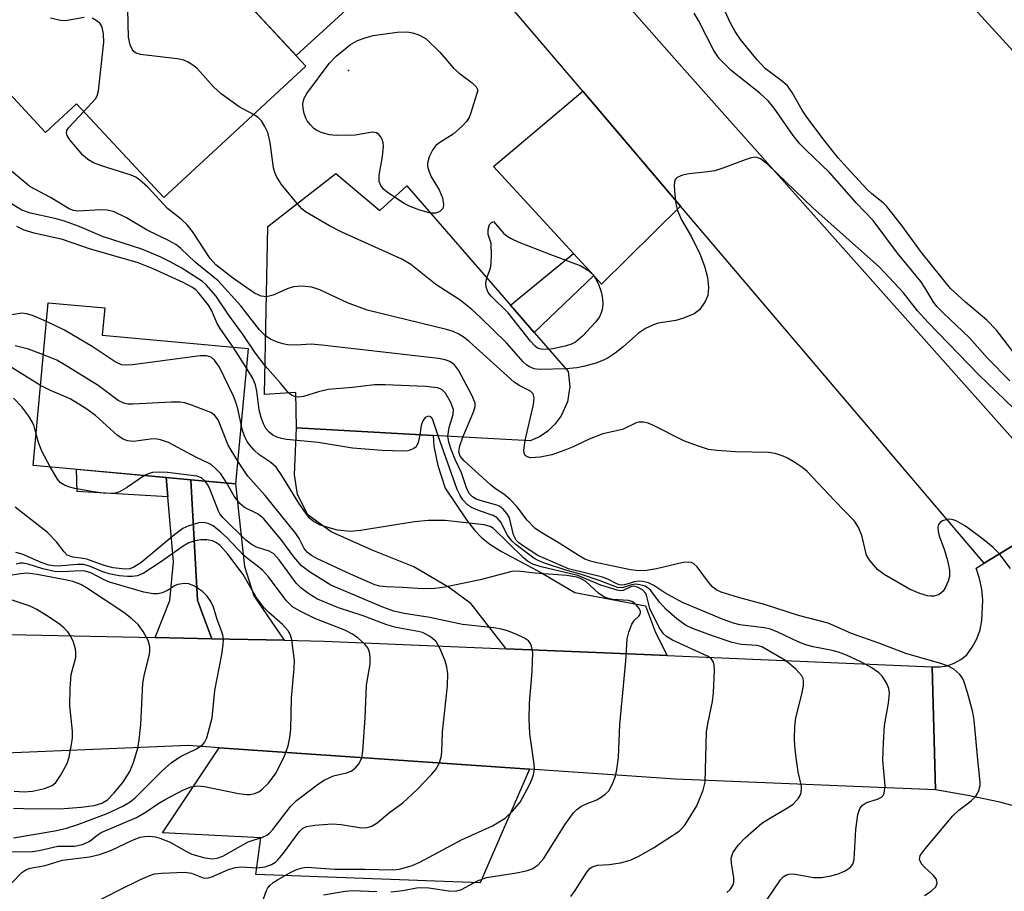
# Model space of a CAD drawing. Units: inches. Extents: x 1273759 to 1279759, y 465454 to 469454.
# Drawn here: x 1277373 to 1277541, y 465716 to 465865 of the extents above; entities that cross this region are included whole.
import ezdxf

# ---------------------------------------------------------------- set-up
doc = ezdxf.new("R2010")
doc.units = ezdxf.units.IN
doc.header["$MEASUREMENT"] = 0
for name, color, linetype in [('BLDG-Footprint', 5, 'Continuous'), ('ELEV-Spot Elevation', 7, 'Continuous'), ('TRANS-Driveway', 251, 'Continuous'), ('TRANS-Non Street Sidewalk', 7, 'Continuous'), ('TRANS-Road', 130, 'Continuous'), ('Undefined', 1, 'Continuous')]:
    doc.layers.add(name, color=color, linetype=linetype)

msp = doc.modelspace()

# ---------------------------------------------------------------- linework, layer by layer
at = {"layer": 'BLDG-Footprint'}
for points, elevation in [([(1277394.98, 465882.44), (1277406.7, 465869.79), (1277408.27, 465871.24), (1277421.7, 465856.74), (1277397.43, 465834.26), (1277382.56, 465850.3), (1277377.26, 465845.39), (1277364.17, 465859.53), (1277366.15, 465861.36), (1277341.83, 465887.6), (1277357.03, 465901.68), (1277352.25, 465906.84), (1277370.42, 465923.66), (1277393.83, 465898.39), (1277390.08, 465894.92), (1277398.56, 465885.76)], 155.27), ([(1277426.83, 465838.36), (1277434.36, 465832.03), (1277438.96, 465836.26), (1277456.67, 465815.89), (1277460.72, 465811.22), (1277466.52, 465804.56), (1277466.79, 465801.96), (1277466.39, 465799.38), (1277465.33, 465796.99), (1277464.3, 465795.58), (1277463.04, 465794.37), (1277461.59, 465793.4), (1277459.99, 465792.69), (1277443.43, 465793.62), (1277420.11, 465794.94), (1277419.97, 465800.97), (1277414.66, 465800.62), (1277415.21, 465829.3)], 115.65), ([(1277411.84, 465808.49), (1277409.72, 465785.34), (1277402.05, 465786.05), (1277397.86, 465786.43), (1277375.16, 465788.51), (1277377.7, 465816.3), (1277387.36, 465815.42), (1277386.93, 465810.77)], 105.4)]:
    msp.add_lwpolyline(points, close=True, dxfattribs=dict(at, elevation=elevation))
at = {"layer": 'ELEV-Spot Elevation'}
msp.add_point((1277428.99, 465855.98, 120.46), dxfattribs=at)
at = {"layer": 'TRANS-Driveway'}
for points in [[(1277448.76, 465876.25), (1277439.7, 465876.51), (1277420.05, 465858.52), (1277408.27, 465871.24), (1277406.7, 465869.79), (1277405.16, 465871.45), (1277410.14, 465876.07), (1277417.18, 465882.59), (1277425.91, 465890.68), (1277426.69, 465901.13)], [(1277485.71, 465832.8), (1277472.22, 465819.49), (1277470.9, 465820.93), (1277467.43, 465824.7), (1277453.73, 465839.57), (1277468.99, 465852.46)], [(1277483.43, 465756), (1277474.06, 465756.4), (1277455.94, 465757.17), (1277449.94, 465764.82), (1277446.24, 465767.59), (1277440.16, 465771.16), (1277433.02, 465774), (1277426.03, 465777.14), (1277422.04, 465780.07), (1277420.3, 465783.55), (1277419.77, 465786.86), (1277420.11, 465794.94), (1277443.43, 465793.62), (1277443.56, 465791.79), (1277444.25, 465788.48), (1277445.52, 465784.61), (1277449.14, 465779.21), (1277450.52, 465777.44), (1277451.71, 465776.16), (1277453.12, 465775.04), (1277455.13, 465773.76), (1277461.98, 465770.12), (1277467.64, 465766.81), (1277479.7, 465764.5), (1277481.44, 465759.92)], [(1277418, 465758.63), (1277405.64, 465758.89), (1277403.87, 465763.61), (1277403.22, 465765.48), (1277402.05, 465786.05), (1277409.72, 465785.34), (1277411.24, 465771.25), (1277412.82, 465766.19)], [(1277459.92, 465736.58), (1277451.5, 465717.15), (1277413.18, 465718.6), (1277414.02, 465724.86), (1277397.24, 465725.74), (1277406.88, 465740.26)]]:
    msp.add_lwpolyline(points, close=True, dxfattribs=at)
at = {"layer": 'TRANS-Non Street Sidewalk'}
for points in [[(1277470.9, 465820.93), (1277460.72, 465811.22), (1277456.67, 465815.89), (1277467.43, 465824.7)], [(1277397.86, 465786.43), (1277398.15, 465783.11), (1277382.65, 465784.05), (1277382.52, 465787.84)], [(1277402.05, 465786.05), (1277403.22, 465765.48), (1277403.87, 465763.61), (1277405.64, 465758.89), (1277395.98, 465759.09), (1277398.48, 465765.4), (1277399.11, 465772), (1277398.15, 465783.11), (1277397.86, 465786.43)]]:
    msp.add_lwpolyline(points, close=True, dxfattribs=at)
at = {"layer": 'TRANS-Road'}
for points in [[(1277218.29, 466157.35), (1277312.32, 466052.98), (1277384.34, 465970.67), (1277447.08, 465900.68), (1277485.45, 465857.12), (1277553, 465781.2), (1277537.57, 465771.81), (1277485.71, 465832.8), (1277468.99, 465852.46), (1277451.36, 465873.19), (1277449.68, 465875.17), (1277448.76, 465876.25), (1277426.69, 465901.13), (1277417.91, 465911.03), (1277400.39, 465930.79), (1277387.53, 465945.29), (1277377.35, 465956.77), (1277337.77, 466001.4), (1277291.71, 466053.77), (1277289.66, 466056.1), (1277262.78, 466086.67), (1277259.69, 466090.17), (1277232.01, 466121.65)], [(1277628.68, 465764.9), (1277470.84, 465937.85)], [(1277545.63, 465729.47), (1277540.22, 465730.93), (1277534.75, 465732.12), (1277529.23, 465733.04), (1277528.7, 465754.08), (1277529.98, 465754.07), (1277531.24, 465754.27), (1277532.45, 465754.7), (1277533.57, 465755.32), (1277534.57, 465756.13), (1277535.53, 465757.43), (1277536.3, 465758.86), (1277536.85, 465760.39), (1277537.17, 465761.98), (1277537.32, 465765.47), (1277537.15, 465767.34), (1277536.77, 465769.18), (1277536.17, 465770.96), (1277537.57, 465771.81), (1277553, 465781.2)]]:
    msp.add_lwpolyline(points, dxfattribs=at)
msp.add_lwpolyline([(1277395.98, 465759.09), (1277405.64, 465758.89), (1277418, 465758.63), (1277424.83, 465758.49), (1277455.94, 465757.17), (1277474.06, 465756.4), (1277483.43, 465756), (1277528.7, 465754.08), (1277529.23, 465733.04), (1277484.85, 465734.86), (1277459.92, 465736.58), (1277406.88, 465740.26), (1277401.69, 465740.62), (1277363.56, 465739.04), (1277341.65, 465738.14), (1277329.9, 465737.65), (1277283.23, 465735.01), (1277275.65, 465734.58), (1277276.04, 465758.98), (1277283.61, 465758.85), (1277318.98, 465759.41), (1277325.64, 465759.51), (1277354.35, 465759.97)], close=True, dxfattribs=at)
at = {"layer": 'Undefined'}
msp.add_line((1277411.54, 465805.2, 110), (1277409.27, 465808.73, 110), dxfattribs=at)
for points, elevation in [([(1277542.85, 465807.45), (1277539.68, 465811.61), (1277538.02, 465813.3), (1277534.34, 465816.41), (1277531.79, 465818.75), (1277526.86, 465824.89), (1277523.47, 465829.48), (1277520.92, 465832.76), (1277520.31, 465833.38), (1277518.38, 465834.93), (1277517.59, 465835.66), (1277514.16, 465839.32), (1277512.64, 465841.05), (1277510.41, 465843.83), (1277507.24, 465848), (1277506.47, 465849.19), (1277504.79, 465852.19), (1277503.97, 465853.36), (1277503.13, 465854.11), (1277500.18, 465856.32), (1277498.78, 465857.8), (1277495.96, 465861.29), (1277495, 465862.64), (1277494.17, 465864.19), (1277492.44, 465867.92)], 122), ([(1277383.84, 465865.03), (1277380.64, 465864.46), (1277379.79, 465864.52), (1277378.11, 465864.94)], 116), ([(1277412.74, 465848.44), (1277410.33, 465849.76), (1277407.26, 465851.98), (1277405.94, 465853.16), (1277403.21, 465856.25), (1277402.55, 465856.79), (1277401.61, 465857.38), (1277400.86, 465857.72), (1277399.72, 465857.98), (1277393.49, 465858.7), (1277392.71, 465858.95), (1277392.32, 465859.25), (1277392.05, 465859.64), (1277391.73, 465860.34), (1277391.4, 465861.66), (1277391.29, 465866.42)], 118), ([(1277541.93, 465802.93), (1277538.12, 465806.83), (1277535.04, 465810.31), (1277530.57, 465814.55), (1277529.48, 465815.67), (1277528.87, 465816.49), (1277527.5, 465818.77), (1277526.71, 465819.92), (1277522.78, 465824.76), (1277518.57, 465830.37), (1277515.75, 465833.31), (1277511.14, 465838.53), (1277507.07, 465842.4), (1277506.05, 465843.47), (1277504.96, 465844.86), (1277501.68, 465849.56), (1277500.68, 465850.78), (1277499.22, 465852.11), (1277494.33, 465855.98), (1277492.29, 465858.03), (1277491.36, 465859.4), (1277488.79, 465864.53), (1277488.02, 465865.78)], 120), ([(1277383.8, 465848.97), (1277385.77, 465851.14), (1277386.07, 465851.67), (1277386.32, 465852.49), (1277387.2, 465860.81), (1277387.15, 465862.27), (1277386.99, 465863.1), (1277386.81, 465863.61), (1277386.52, 465864.04), (1277385.91, 465864.54), (1277385.2, 465864.9)], 116), ([(1277436.84, 465834.31), (1277435.59, 465835.17), (1277434.95, 465835.71), (1277434.49, 465836.31), (1277434.24, 465836.99), (1277434.25, 465838.1), (1277434.8, 465841.3), (1277434.98, 465843.07), (1277434.93, 465843.64), (1277434.76, 465844.17), (1277434.51, 465844.65), (1277434.18, 465845.06), (1277433.79, 465845.32), (1277433.11, 465845.45), (1277430.14, 465844.93), (1277426.88, 465844.86), (1277425.72, 465844.99), (1277424.33, 465845.41), (1277423.55, 465845.78), (1277423.09, 465846.09), (1277422.48, 465846.69), (1277421.96, 465847.36), (1277421.68, 465847.85), (1277421.42, 465848.64), (1277421.26, 465849.47), (1277421.22, 465850.3), (1277421.43, 465851.26), (1277421.85, 465852.02), (1277425.7, 465857.15), (1277426.88, 465858.4), (1277429.31, 465860.42), (1277430.54, 465861.08), (1277431.84, 465861.57), (1277433.18, 465861.97), (1277437.32, 465862.51), (1277439.09, 465862.57), (1277439.92, 465862.42), (1277440.99, 465862.07), (1277441.75, 465861.7), (1277442.23, 465861.37), (1277444.59, 465859.09), (1277446.92, 465856.35), (1277447.87, 465855.53), (1277450.09, 465853.89), (1277450.77, 465853.16), (1277451.1, 465852.63), (1277449.9, 465848.75), (1277449.58, 465847.96), (1277449.15, 465847.24), (1277448.37, 465846.42), (1277446.84, 465845.11), (1277444.59, 465843.68), (1277443.91, 465843.14), (1277443.41, 465842.48), (1277442.77, 465841.22), (1277442.49, 465840.17), (1277442.51, 465839.65), (1277442.69, 465838.85), (1277443.13, 465837.83), (1277444.5, 465835.6), (1277445.02, 465834.2), (1277445.23, 465833.1), (1277445.18, 465832.61), (1277445.08, 465832.4), (1277444.58, 465831.88), (1277443.91, 465831.58), (1277443, 465831.61)], 120), ([(1277414.98, 465817.29), (1277414.07, 465817.39), (1277412.92, 465817.95), (1277409.16, 465820.56), (1277406.33, 465822.77), (1277405.39, 465823.88), (1277402.34, 465828.48), (1277401.46, 465829.62), (1277400.44, 465830.55), (1277398.1, 465832.39), (1277394.71, 465836.02), (1277393.31, 465837.31), (1277392.65, 465837.75), (1277391.86, 465838.1), (1277386.82, 465839.7), (1277385.42, 465840.22), (1277384.46, 465840.77), (1277383.64, 465841.49), (1277381.38, 465844.15), (1277380.95, 465844.86), (1277380.82, 465845.33), (1277380.88, 465845.72), (1277381.17, 465846.19), (1277383.8, 465848.97)], 116), ([(1277420.25, 465833.23), (1277417.55, 465836.52), (1277416.68, 465837.84), (1277416.39, 465838.56), (1277416.2, 465839.35), (1277415.6, 465843.66), (1277415.2, 465845.38), (1277414.72, 465846.4), (1277414.13, 465847.35), (1277413.55, 465847.94), (1277412.74, 465848.44)], 118), ([(1277544.09, 465796.81), (1277536.65, 465803.99), (1277527.91, 465812.96), (1277526.17, 465814.91), (1277523.8, 465817.96), (1277519.68, 465822.38), (1277508.3, 465832.51), (1277500.59, 465839.94), (1277499.36, 465840.9), (1277498.58, 465841.15), (1277497.78, 465841.07), (1277496.71, 465840.73), (1277492.91, 465839.27), (1277491.54, 465838.83), (1277490.38, 465838.64), (1277487.15, 465838.3), (1277486.05, 465838.09), (1277485.13, 465837.72), (1277484.81, 465837.42), (1277484.7, 465837.22), (1277484.6, 465836.45), (1277484.67, 465835.28), (1277484.92, 465833.19), (1277485.18, 465832.04), (1277485.86, 465830.47), (1277487.55, 465827.53), (1277488.98, 465824.64), (1277489.8, 465822.54), (1277490.28, 465820.58), (1277490.5, 465818.89), (1277490.35, 465817.52), (1277489.91, 465816.49), (1277488.91, 465815.08), (1277488.05, 465814.39), (1277486.23, 465813.63), (1277484.88, 465813.27), (1277481.88, 465812.8), (1277481.06, 465812.51), (1277479.74, 465811.88), (1277478.53, 465811.09), (1277475.88, 465808.77), (1277474.52, 465807.7), (1277473.34, 465806.88), (1277472.52, 465806.46), (1277471.22, 465805.98), (1277469.36, 465805.44), (1277468.01, 465805.19), (1277466.15, 465804.99)], 118), ([(1277414.85, 465810.57), (1277413.79, 465811.64), (1277410.6, 465815.75), (1277406.71, 465820.02), (1277402.83, 465823.25), (1277400.36, 465825.55), (1277399.48, 465826.24), (1277398.24, 465826.92), (1277394.63, 465828.69), (1277391.09, 465830.82), (1277388.83, 465831.88), (1277387.78, 465832.11), (1277386.7, 465832.17), (1277382.76, 465831.92), (1277382.01, 465832.04), (1277381.29, 465832.32), (1277378.12, 465834.28), (1277374.56, 465836.18), (1277371.41, 465838.78)], 114), ([(1277414.76, 465805.51), (1277413.1, 465807.65), (1277410.86, 465810.96), (1277408.64, 465813.98), (1277406.32, 465817.45), (1277404.7, 465819.35), (1277404.04, 465819.92), (1277403.09, 465820.57), (1277400.39, 465822.25), (1277398.63, 465823.23), (1277396.83, 465824.11), (1277393.68, 465825.45), (1277386.96, 465827.64), (1277382.98, 465829.32), (1277380.51, 465830.21), (1277378.84, 465830.68), (1277374.71, 465831.58), (1277373.21, 465832.11), (1277369.44, 465834.41)], 112), ([(1277466.15, 465804.99), (1277461.53, 465804.9), (1277460.7, 465805.01), (1277459.93, 465805.32), (1277459.47, 465805.63), (1277458.85, 465806.22), (1277456, 465809.42), (1277451.5, 465813.83), (1277450.03, 465815.15), (1277448.05, 465816.72), (1277443.93, 465819.41), (1277439.61, 465822.84), (1277438.1, 465823.72), (1277427.87, 465828.38), (1277425.74, 465829.42), (1277421.67, 465831.8), (1277421.01, 465832.35), (1277420.25, 465833.23)], 118), ([(1277443, 465831.61), (1277441.16, 465832.13), (1277439.5, 465832.72), (1277438.48, 465833.26), (1277436.84, 465834.31)], 120), ([(1277452.63, 465820.53), (1277453.26, 465822.21), (1277453.37, 465823.03), (1277453.44, 465824.45), (1277453.36, 465826.41), (1277452.87, 465827.96), (1277452.82, 465828.82), (1277453.08, 465829.65), (1277453.39, 465830.01), (1277453.74, 465830.16), (1277455.47, 465828.16), (1277456.09, 465827.66), (1277456.79, 465827.25), (1277458.09, 465826.66), (1277463.35, 465824.57), (1277468.65, 465822.58), (1277469.82, 465821.93), (1277470.76, 465821.08), (1277471.2, 465820.46), (1277471.69, 465819.47), (1277472.16, 465818.17), (1277472.34, 465817.34), (1277472.42, 465816.21), (1277472.36, 465815.38), (1277472.17, 465814.58), (1277471.85, 465813.87), (1277471.24, 465813.03), (1277468.97, 465810.61), (1277467.78, 465809.57), (1277467.08, 465809.23), (1277466.02, 465808.9), (1277464.38, 465808.52), (1277463.24, 465808.33)], 120), ([(1277409.27, 465808.73), (1277407.07, 465811.87), (1277406.59, 465812.77), (1277405.59, 465815.03), (1277405.07, 465815.88), (1277403.5, 465817.9), (1277402.91, 465818.5), (1277402.33, 465818.92), (1277400.77, 465819.73), (1277395.63, 465822.06), (1277393.07, 465823.11), (1277384.77, 465825.53), (1277380.16, 465827.12), (1277375.3, 465828.2), (1277373.59, 465828.68), (1277372.33, 465829.33)], 110), ([(1277463.24, 465808.33), (1277461.91, 465808.34), (1277461.29, 465808.56), (1277460.86, 465808.89), (1277460.1, 465809.74), (1277456.28, 465814.59), (1277453.34, 465817.43), (1277452.87, 465818.06), (1277452.5, 465818.96), (1277452.42, 465819.67), (1277452.63, 465820.53)], 120), ([(1277459.14, 465792.74), (1277460.61, 465798.88), (1277460.69, 465800.02), (1277460.51, 465800.75), (1277460.08, 465801.18), (1277458.25, 465802.08), (1277457.29, 465802.74), (1277449.62, 465809.68), (1277448.73, 465810.36), (1277447.82, 465810.91), (1277446.84, 465811.37), (1277445.71, 465811.71), (1277432.16, 465815.05), (1277428.81, 465816.3), (1277424.08, 465818.49), (1277422.72, 465818.94), (1277421.02, 465819.11), (1277419.61, 465819.03), (1277418.51, 465818.67), (1277416.1, 465817.59), (1277414.98, 465817.29)], 116), ([(1277377.41, 465813.07), (1277375.04, 465814.13), (1277374.01, 465814.42), (1277373.21, 465814.5), (1277371.51, 465814.2)], 108), ([(1277410.65, 465795.53), (1277410.1, 465798.16), (1277409.76, 465799.28), (1277409.33, 465800.35), (1277406.94, 465805.29), (1277406.12, 465806.46), (1277405.51, 465806.98), (1277404.75, 465807.22), (1277403.68, 465807.24), (1277392.12, 465805.68), (1277390.96, 465805.6), (1277390.2, 465805.68), (1277389.13, 465806.17), (1277385.23, 465808.8), (1277381.74, 465810.88), (1277380.46, 465811.59), (1277377.41, 465813.07)], 108), ([(1277448.52, 465793.34), (1277450.42, 465797.77), (1277450.62, 465798.58), (1277450.6, 465799.11), (1277450.11, 465800.4), (1277447.78, 465804.76), (1277447.12, 465805.66), (1277446.27, 465806.25), (1277445.51, 465806.54), (1277444.35, 465806.75), (1277424.41, 465809.05), (1277422.62, 465809.19), (1277420.03, 465809.05), (1277418.58, 465809.11), (1277417.75, 465809.28), (1277416.7, 465809.64), (1277415.68, 465810.07), (1277414.85, 465810.57)], 114), ([(1277376.89, 465807.42), (1277374.34, 465808.35), (1277372.06, 465808.95)], 106), ([(1277410.07, 465789.21), (1277408.43, 465791.95), (1277406.74, 465796.28), (1277406.18, 465797.05), (1277405.49, 465797.52), (1277401.88, 465798.91), (1277401.04, 465799.18), (1277400.18, 465799.33), (1277398.72, 465799.33), (1277392.23, 465798.95), (1277391.36, 465798.99), (1277390.62, 465799.16), (1277389.66, 465799.61), (1277386.22, 465802.17), (1277380.45, 465805.75), (1277379.17, 465806.46), (1277376.89, 465807.42)], 106), ([(1277376.41, 465802.18), (1277370.19, 465806)], 104), ([(1277441.15, 465793.75), (1277440.88, 465792.4), (1277440.53, 465791.7), (1277440.14, 465791.38), (1277439.65, 465791.15), (1277439.1, 465791.01), (1277438.25, 465790.94), (1277434.72, 465791.06), (1277429.65, 465791.45), (1277423.8, 465792.39), (1277418.43, 465792.95), (1277417.57, 465793.1), (1277416.79, 465793.34), (1277416.09, 465793.68), (1277415.45, 465794.16), (1277414.9, 465794.83), (1277414.47, 465795.6), (1277414.07, 465796.7), (1277413.74, 465798), (1277413.31, 465801.19), (1277413.09, 465802.28), (1277412.66, 465803.34), (1277411.54, 465805.2)], 110), ([(1277418.77, 465800.89), (1277417.39, 465802.57), (1277414.76, 465805.51)], 112), ([(1277408.22, 465785.48), (1277407.16, 465787.04), (1277406.37, 465787.88), (1277405.51, 465788.63), (1277405.08, 465788.89), (1277403.01, 465789.84), (1277398.26, 465792.4), (1277396.89, 465792.88), (1277396.04, 465793.03), (1277395.19, 465793), (1277392.3, 465792.61), (1277391.24, 465792.72), (1277390.5, 465792.96), (1277389.54, 465793.6), (1277385.77, 465797.02), (1277384.14, 465798.24), (1277381.46, 465799.88), (1277378.08, 465801.27), (1277376.41, 465802.18)], 104), ([(1277445.97, 465793.48), (1277446.16, 465794.99), (1277446.87, 465797.22), (1277446.91, 465798.03), (1277446.42, 465799.36), (1277445.53, 465800.87), (1277444.94, 465801.45), (1277444.2, 465801.78), (1277442.14, 465801.98), (1277435.23, 465802.26), (1277433.44, 465802.25), (1277429.65, 465801.81), (1277425.51, 465801.46), (1277423.86, 465801.09), (1277421.3, 465800.29), (1277420.53, 465800.18), (1277419.98, 465800.2)], 112), ([(1277375.64, 465793.83), (1277375.31, 465795.19), (1277374.98, 465795.95), (1277374.39, 465796.91), (1277373.2, 465798.52), (1277371.79, 465799.96)], 102), ([(1277419.98, 465800.2), (1277419.34, 465800.43), (1277418.77, 465800.89)], 112), ([(1277444.31, 465793.57), (1277443.32, 465796.46), (1277443.04, 465796.81), (1277442.65, 465796.92), (1277442.11, 465796.69), (1277441.68, 465796.11), (1277441.42, 465795.3), (1277441.15, 465793.75)], 110), ([(1277466.97, 465714.85), (1277467.73, 465715.84), (1277469.68, 465718.97), (1277470.22, 465719.6), (1277470.6, 465719.89), (1277471.5, 465720.19), (1277473.5, 465720.32), (1277475.47, 465720.6), (1277477.11, 465721.03), (1277478.45, 465721.67), (1277481.08, 465723.13), (1277485.46, 465726.02), (1277485.89, 465726.4), (1277486.41, 465727.03), (1277488.48, 465730.33), (1277489.59, 465732.98), (1277489.9, 465734.37), (1277490.13, 465742.9), (1277490.35, 465744.34), (1277491.17, 465748.14), (1277491.34, 465749.63), (1277491.48, 465753.52), (1277491.44, 465754.38), (1277491.33, 465754.89), (1277490.91, 465755.48), (1277490.28, 465755.91), (1277484.34, 465758.66), (1277483.32, 465759.24), (1277482.77, 465759.71), (1277482.05, 465760.8), (1277480.48, 465764.06), (1277479.95, 465766.1), (1277479.75, 465766.61), (1277479.18, 465767.24), (1277478.34, 465767.72), (1277477.67, 465767.84), (1277477.23, 465767.74), (1277475.92, 465767.12), (1277475.41, 465767.09), (1277474.88, 465767.16), (1277472.11, 465768.06), (1277468.14, 465769.71), (1277461.88, 465771.18), (1277460.48, 465771.62), (1277459.56, 465772.15), (1277458.89, 465772.69), (1277453.75, 465777.71), (1277453.17, 465778.05), (1277452.15, 465778.33), (1277445.5, 465779.08), (1277442.59, 465779.11), (1277440.24, 465778.88), (1277431.02, 465777.36), (1277429.33, 465777.21), (1277427.12, 465777.46), (1277425.71, 465777.83), (1277424.06, 465778.37), (1277422.94, 465778.97), (1277422.33, 465779.51), (1277421.79, 465780.14), (1277420.5, 465782.07), (1277417.63, 465786.77), (1277416.64, 465788.18), (1277415.75, 465788.97), (1277413.67, 465790.38), (1277412.87, 465791.12), (1277412.15, 465791.94), (1277411.68, 465792.61), (1277411.3, 465793.37), (1277410.91, 465794.44), (1277410.65, 465795.53)], 108), ([(1277542.06, 465770.86), (1277540.09, 465773.42), (1277539.1, 465774.49), (1277537.48, 465775.79), (1277534.35, 465778.09), (1277532.8, 465779), (1277532.27, 465779.22), (1277531.7, 465779.33), (1277531.19, 465779.28), (1277530.45, 465779.02), (1277530.03, 465778.76), (1277529.74, 465778.42), (1277529.63, 465777.95), (1277529.7, 465777.14), (1277529.92, 465776.28), (1277530.73, 465774.21), (1277531.28, 465772.27), (1277531.64, 465770.59), (1277531.64, 465769.5), (1277531.4, 465768.72), (1277530.95, 465767.71), (1277530.53, 465767.02), (1277530.18, 465766.65), (1277529.73, 465766.39), (1277528.97, 465766.17), (1277528.43, 465766.13), (1277527.89, 465766.2), (1277526.54, 465766.6), (1277524.78, 465767.37), (1277520.45, 465769.85), (1277519.32, 465770.74), (1277518.03, 465772.24), (1277517.45, 465773.19), (1277516.64, 465776.53), (1277516.02, 465778.03), (1277515.4, 465778.96), (1277511.92, 465782.54), (1277507.31, 465787.48), (1277506.42, 465788.21), (1277505.22, 465789.02), (1277503.98, 465789.76), (1277503.2, 465790.1), (1277501.84, 465790.52), (1277500.7, 465790.7), (1277495.07, 465790.8), (1277491.91, 465791.02), (1277490.5, 465791.23), (1277488.62, 465791.83), (1277486.24, 465792.72), (1277480.99, 465795.4), (1277480.19, 465795.73), (1277479.39, 465795.88), (1277478.6, 465795.86), (1277478.1, 465795.75), (1277475.79, 465794.65), (1277472.45, 465793.89), (1277470.07, 465792.96), (1277467.34, 465791.67), (1277465.96, 465791.11), (1277463.69, 465790.32), (1277461.75, 465789.91), (1277460.14, 465789.78), (1277459.48, 465789.96), (1277459.17, 465790.21), (1277459, 465790.61), (1277458.94, 465791.11), (1277459.14, 465792.74)], 116), ([(1277378.02, 465788.25), (1277376.62, 465790.95), (1277376.06, 465792.4), (1277375.64, 465793.83)], 102), ([(1277493.6, 465715.51), (1277494.2, 465716.06), (1277494.64, 465716.73), (1277494.8, 465717.23), (1277494.82, 465718.05), (1277494.39, 465720.53), (1277494.36, 465721.32), (1277494.65, 465722.3), (1277495.53, 465723.63), (1277496.73, 465724.86), (1277499.56, 465727.35), (1277500.75, 465728.13), (1277503.98, 465729.98), (1277504.91, 465730.64), (1277505.85, 465731.63), (1277506.22, 465732.33), (1277506.36, 465733.1), (1277506.34, 465733.63), (1277505.81, 465736.14), (1277505.44, 465738.51), (1277505.19, 465740.59), (1277505.15, 465741.79), (1277505.24, 465743.88), (1277505.39, 465745.37), (1277506.43, 465749.43), (1277506.67, 465750.81), (1277506.71, 465751.61), (1277506.63, 465752.11), (1277506.41, 465752.55), (1277505.37, 465753.71), (1277503.62, 465755.16), (1277499.59, 465757.52), (1277498.78, 465757.72), (1277496.08, 465757.9), (1277494.49, 465758.26), (1277490.98, 465759.41), (1277487.75, 465760.64), (1277486.55, 465761.22), (1277485.05, 465762.26), (1277483.25, 465763.89), (1277482.08, 465765.13), (1277480.63, 465767.13), (1277480.25, 465767.47), (1277479.63, 465767.84), (1277478.74, 465768.12), (1277478.04, 465768.19), (1277477.3, 465768.08), (1277475.76, 465767.58), (1277474.92, 465767.66), (1277471.98, 465768.8), (1277468.78, 465769.86), (1277466.11, 465770.61), (1277462.47, 465771.82), (1277461.37, 465772.26), (1277460.67, 465772.67), (1277457.65, 465774.91), (1277456.87, 465775.62), (1277456.1, 465776.63), (1277455.06, 465778.77), (1277454.38, 465779.53), (1277453.72, 465779.92), (1277451.37, 465780.72), (1277450.02, 465781.31), (1277449.31, 465781.79), (1277448.53, 465782.63), (1277448.04, 465783.36), (1277447.57, 465784.41), (1277444.31, 465793.57)], 110), ([(1277500.47, 465714.3), (1277502.78, 465717.68), (1277503.25, 465718.17), (1277503.7, 465718.48), (1277504.2, 465718.67), (1277505.01, 465718.69), (1277508.39, 465718.1), (1277509.79, 465718.07), (1277511.44, 465718.37), (1277512.78, 465718.77), (1277513.79, 465719.21), (1277514.65, 465719.81), (1277515.11, 465720.39), (1277515.34, 465721.15), (1277515.62, 465726.27), (1277515.98, 465728.85), (1277516.3, 465729.89), (1277516.78, 465730.46), (1277517.43, 465730.88), (1277519.35, 465731.49), (1277520, 465731.8), (1277520.3, 465732.11), (1277520.49, 465732.52), (1277520.66, 465733.74), (1277520.27, 465738.11), (1277520.34, 465741.07), (1277520.55, 465744.04), (1277521.23, 465747.88), (1277521.37, 465749.56), (1277521.26, 465750.36), (1277520.86, 465751.35), (1277520.16, 465752.49), (1277519.57, 465753.08), (1277518.38, 465753.9), (1277516.61, 465754.87), (1277514.03, 465756.1), (1277512.67, 465756.6), (1277511.57, 465756.9), (1277508.35, 465757.51), (1277507.08, 465757.84), (1277505.76, 465758.38), (1277502.33, 465760.03), (1277501.09, 465760.49), (1277500, 465760.72), (1277495.81, 465761.28), (1277494.77, 465761.54), (1277493, 465762.16), (1277486.03, 465765.09), (1277483.01, 465766.72), (1277481.16, 465767.97), (1277480.25, 465768.43), (1277479.27, 465768.67), (1277478.55, 465768.7), (1277477.86, 465768.6), (1277476.11, 465768.11), (1277475.62, 465768.05), (1277475.24, 465768.1), (1277474.69, 465768.31), (1277473.37, 465769), (1277472.35, 465769.38), (1277466.54, 465770.81), (1277461.34, 465773.1), (1277458.68, 465774.8), (1277458.09, 465775.27), (1277457.63, 465775.75), (1277457.17, 465776.66), (1277456.48, 465779.52), (1277456.1, 465780.23), (1277455.43, 465781.02), (1277454.82, 465781.49), (1277454.31, 465781.73), (1277451.5, 465782.48), (1277450.77, 465782.75), (1277450.16, 465783.11), (1277449.67, 465783.62), (1277449.22, 465784.49), (1277448.3, 465787.25), (1277447.22, 465789.53), (1277446.46, 465791.4), (1277446.11, 465792.47), (1277445.97, 465793.48)], 112), ([(1277527.35, 465715), (1277528.52, 465715.77), (1277529.28, 465716.48), (1277529.53, 465717.07), (1277529.49, 465717.47), (1277529.34, 465717.86), (1277528.85, 465718.48), (1277527.38, 465719.84), (1277526.83, 465720.44), (1277526.51, 465721.17), (1277526.62, 465721.82), (1277527.46, 465723), (1277532.22, 465728.6), (1277533.25, 465729.57), (1277535.31, 465731.21), (1277536.14, 465732), (1277536.44, 465732.46), (1277536.66, 465732.97), (1277536.85, 465733.79), (1277536.89, 465734.36), (1277536.45, 465738.17), (1277535.83, 465744.95), (1277535.61, 465746.36), (1277534.7, 465749.72), (1277534.09, 465751.64), (1277533.84, 465752.15), (1277533.39, 465752.79), (1277532.4, 465753.67), (1277531.39, 465754.2), (1277530.31, 465754.62), (1277524.18, 465756.38), (1277519.72, 465758.08), (1277514.88, 465759.8), (1277510.91, 465761.52), (1277505.82, 465762.85), (1277500.02, 465764.73), (1277495.61, 465765.91), (1277492.61, 465766.82), (1277491.87, 465767.17), (1277491.22, 465767.67), (1277490.47, 465768.56), (1277488.54, 465771.18), (1277487.94, 465771.71), (1277487.5, 465771.92), (1277486.98, 465771.99), (1277486.14, 465771.92), (1277481.58, 465770.82), (1277479.9, 465770.56), (1277478.63, 465770.5), (1277477.16, 465770.68), (1277471.48, 465771.84), (1277470.34, 465772.13), (1277469.37, 465772.5), (1277468.39, 465773.04), (1277464.98, 465775.21), (1277461.7, 465777.14), (1277460.84, 465777.75), (1277459.51, 465779.17), (1277457.76, 465781.48), (1277456.59, 465782.69), (1277455.54, 465783.59), (1277454.11, 465784.52), (1277453.17, 465785.25), (1277448.75, 465789.3), (1277448.08, 465790.1), (1277447.85, 465790.82), (1277447.99, 465791.84), (1277448.52, 465793.34)], 114), ([(1277394.17, 465786.77), (1277391.07, 465784.68), (1277389.89, 465783.99), (1277389.39, 465783.8), (1277388.86, 465783.72), (1277387.16, 465783.77), (1277385.44, 465783.98), (1277382.28, 465784.56), (1277381.18, 465784.84), (1277380.46, 465785.14), (1277379.83, 465785.54), (1277379.27, 465786.13), (1277378.02, 465788.25)], 102), ([(1277436.2, 465715.66), (1277438.27, 465715.87), (1277440.61, 465716.32), (1277441.32, 465716.39), (1277442.7, 465716.31), (1277446.14, 465715.78), (1277447.31, 465715.77), (1277448.27, 465716.05), (1277451.01, 465717.5), (1277452.54, 465718.09), (1277457.71, 465718.9), (1277459.34, 465719.25), (1277460.34, 465719.59), (1277461.38, 465720.23), (1277462.32, 465721.3), (1277465.92, 465727.06), (1277467.43, 465729.12), (1277468.01, 465729.72), (1277468.67, 465730.23), (1277469.45, 465730.64), (1277471.42, 465731.36), (1277472.16, 465731.79), (1277472.85, 465732.31), (1277473.44, 465732.92), (1277473.74, 465733.38), (1277474.21, 465734.37), (1277474.59, 465735.42), (1277474.84, 465736.54), (1277475.11, 465738.57), (1277475.33, 465744.2), (1277476.37, 465755.04), (1277476.56, 465758.86), (1277476.84, 465760.01), (1277477.37, 465761.37), (1277477.81, 465762.05), (1277478.65, 465762.8), (1277478.83, 465763.07), (1277478.88, 465763.31), (1277478.85, 465763.6), (1277478.66, 465764.02), (1277478.2, 465764.61), (1277477.81, 465764.96), (1277477.38, 465765.23), (1277476.8, 465765.42), (1277474.15, 465765.6), (1277473.33, 465765.75), (1277472.57, 465766.03), (1277471.68, 465766.64), (1277469.51, 465768.68), (1277468.63, 465769.19), (1277467.99, 465769.41), (1277466.26, 465769.68), (1277460.84, 465770.1), (1277457.98, 465770.45), (1277456.91, 465770.36), (1277451.47, 465768.97), (1277445.43, 465767.71), (1277443.75, 465767.47), (1277441.73, 465767.42), (1277438.15, 465767.65), (1277435.47, 465767.73), (1277434.32, 465767.87), (1277433.49, 465768.11), (1277429.31, 465769.91), (1277423.72, 465772.56), (1277422.69, 465773.1), (1277422, 465773.6), (1277421.44, 465774.32), (1277420.56, 465775.99), (1277419.97, 465776.85), (1277414.74, 465783.37), (1277411.8, 465786.64), (1277410.07, 465789.21)], 106), ([(1277404.54, 465785.82), (1277403.86, 465786.38), (1277403.09, 465786.65), (1277398.07, 465787.3), (1277396.63, 465787.36), (1277395.53, 465787.27), (1277394.75, 465787.06), (1277394.17, 465786.77)], 102), ([(1277382.98, 465712.46), (1277389.86, 465716), (1277393.46, 465717.76), (1277395.04, 465718.43), (1277395.85, 465718.69), (1277396.99, 465718.85), (1277401.05, 465718.99), (1277402.15, 465718.81), (1277404.17, 465718.03), (1277404.86, 465717.98), (1277405.65, 465718.17), (1277408.5, 465719.44), (1277409.69, 465719.79), (1277410.72, 465719.89), (1277413.33, 465719.72), (1277414.78, 465719.91), (1277415.83, 465720.29), (1277416.5, 465720.73), (1277416.93, 465721.12), (1277417.88, 465722.24), (1277420.54, 465725.88), (1277421.14, 465726.44), (1277421.81, 465726.78), (1277423.23, 465727.04), (1277426.2, 465727.23), (1277427.75, 465727.12), (1277431.2, 465726.59), (1277432.2, 465726.64), (1277432.95, 465726.87), (1277433.86, 465727.45), (1277435.99, 465729.18), (1277438.25, 465730.84), (1277440.71, 465733.1), (1277443.17, 465735.66), (1277443.92, 465736.56), (1277444.48, 465737.54), (1277444.81, 465738.62), (1277444.92, 465739.48), (1277445.07, 465742.98), (1277445.88, 465750.84), (1277445.94, 465752.89), (1277445.81, 465754.05), (1277445.49, 465755.13), (1277444.61, 465757.25), (1277443.9, 465758.45), (1277442.84, 465759.33), (1277441.63, 465759.95), (1277440.91, 465760.14), (1277437.12, 465760.79), (1277435.51, 465761.27), (1277431.48, 465762.77), (1277427.3, 465764.19), (1277423.71, 465765.67), (1277422.2, 465766.54), (1277420.85, 465767.59), (1277420.04, 465768.39), (1277417.14, 465772.37), (1277416.23, 465773.38), (1277415.45, 465773.85), (1277413.29, 465774.52), (1277412.34, 465775.02), (1277411.44, 465775.75), (1277407.52, 465779.58), (1277407.04, 465780.2), (1277406.77, 465780.7), (1277405.31, 465784.49), (1277404.93, 465785.24), (1277404.54, 465785.82)], 102), ([(1277414.18, 465713.65), (1277414.98, 465715.87), (1277415.23, 465716.33), (1277415.53, 465716.71), (1277416.13, 465717.21), (1277416.88, 465717.69), (1277418.96, 465718.88), (1277420.02, 465719.39), (1277421.09, 465719.73), (1277421.9, 465719.83), (1277426.65, 465719.5), (1277431.76, 465719.5), (1277436.56, 465719.39), (1277437.63, 465719.52), (1277438.51, 465719.73), (1277439.85, 465720.16), (1277441.18, 465720.72), (1277448.31, 465724.53), (1277453.58, 465726.91), (1277455.77, 465728.2), (1277457.02, 465729.4), (1277458.29, 465730.97), (1277459.82, 465733.78), (1277460.31, 465734.82), (1277460.58, 465735.6), (1277460.73, 465736.6), (1277460.72, 465737.43), (1277459.95, 465742.63), (1277459.86, 465745.22), (1277459.89, 465747.81), (1277460.37, 465753.33), (1277460.46, 465756.52), (1277460.27, 465757.64), (1277460.03, 465758.14), (1277459.72, 465758.5), (1277459.05, 465758.96), (1277457.75, 465759.58), (1277456.13, 465760.22), (1277455.11, 465760.51), (1277453.8, 465760.74), (1277448.46, 465761.33), (1277442.89, 465762.51), (1277438.5, 465763.19), (1277436.75, 465763.57), (1277434.85, 465764.26), (1277425.98, 465768.06), (1277422.32, 465770.29), (1277420.96, 465771.32), (1277419.65, 465772.86), (1277417.61, 465775.69), (1277414.55, 465779.37), (1277414.15, 465779.74), (1277413.43, 465780.22), (1277411.23, 465781.31), (1277410.44, 465781.99), (1277409.48, 465783.27), (1277408.22, 465785.48)], 104), ([(1277371.44, 465717.12), (1277373.18, 465718.96), (1277373.86, 465719.42), (1277374.65, 465719.66), (1277377.17, 465720.16), (1277380.14, 465721.05), (1277384.76, 465721.63), (1277386.49, 465722), (1277388.4, 465722.7), (1277392.09, 465724.47), (1277393.42, 465724.97), (1277394.2, 465725.1), (1277394.98, 465725.12), (1277396.02, 465725.02), (1277396.79, 465724.83), (1277398.56, 465724.15), (1277401.2, 465722.58), (1277402.22, 465722.07), (1277404.44, 465721.42), (1277405.84, 465721.25), (1277406.57, 465721.38), (1277407.51, 465721.75), (1277411.87, 465724.17), (1277414.29, 465724.97), (1277415.04, 465725.33), (1277415.48, 465725.65), (1277416.08, 465726.26), (1277419.11, 465730.23), (1277420.12, 465731.22), (1277421, 465731.95), (1277423.87, 465734.1), (1277424.84, 465734.71), (1277426.45, 465735.46), (1277428.65, 465735.99), (1277429.44, 465736.28), (1277430.15, 465736.75), (1277430.81, 465737.58), (1277431.24, 465738.54), (1277431.45, 465739.69), (1277431.81, 465745.35), (1277432.07, 465750.93), (1277432.68, 465754.53), (1277432.68, 465755.72), (1277432.57, 465756.58), (1277432.27, 465757.35), (1277431.72, 465758), (1277430.62, 465758.99), (1277429.65, 465759.67), (1277428.35, 465760.33), (1277423.25, 465762.36), (1277420.61, 465763.63), (1277419.44, 465764.35), (1277418.36, 465765.43), (1277415.31, 465769.46), (1277414.32, 465770.57), (1277413.42, 465771.35), (1277412.02, 465772.37), (1277411.13, 465773.12), (1277408.28, 465776.12), (1277407.19, 465777.12), (1277405.86, 465778.15), (1277405.01, 465778.6), (1277404.22, 465778.75), (1277403.41, 465778.68), (1277401.73, 465778.16), (1277400.72, 465777.72), (1277399.33, 465776.71), (1277393.54, 465771.86), (1277392.35, 465771.09), (1277391.62, 465770.84), (1277390.84, 465770.76), (1277388.78, 465771.02), (1277387.28, 465771.38), (1277384.3, 465772.47), (1277383.69, 465772.61), (1277381.91, 465772.81), (1277380.95, 465773.19), (1277380.41, 465773.71), (1277379.15, 465775.45), (1277377.58, 465777.01), (1277372.07, 465781.37)], 100), ([(1277370.14, 465722.45), (1277375.03, 465722.51), (1277376.15, 465722.67), (1277379.34, 465723.43), (1277382.19, 465723.46), (1277383.56, 465723.73), (1277384.81, 465724.29), (1277386.06, 465725.29), (1277386.77, 465725.75), (1277392.77, 465728.35), (1277394.44, 465729.3), (1277396.45, 465730.69), (1277397.69, 465731.43), (1277400.8, 465733.08), (1277402.14, 465733.58), (1277403.27, 465733.73), (1277404.42, 465733.66), (1277410.19, 465732.46), (1277411.63, 465732.25), (1277412.19, 465732.26), (1277412.96, 465732.43), (1277413.68, 465732.75), (1277414.13, 465733.06), (1277415.31, 465734.19), (1277416.61, 465735.97), (1277418.13, 465738.99), (1277418.68, 465740.6), (1277418.97, 465742.01), (1277419.16, 465743.42), (1277419.28, 465748.75), (1277419.74, 465753.79), (1277419.76, 465755.17), (1277419.31, 465758.69), (1277419.08, 465759.52), (1277418.68, 465760.25), (1277417.73, 465761.29), (1277415.37, 465763.35), (1277414.57, 465764.16), (1277413.24, 465765.98), (1277410.98, 465769.84), (1277408.4, 465773.33), (1277407.08, 465774.82), (1277406.45, 465775.28), (1277405.77, 465775.6), (1277404.81, 465775.79), (1277403.74, 465775.78), (1277402.58, 465775.56), (1277401.74, 465775.26), (1277400.76, 465774.69), (1277396.9, 465771.95), (1277393.91, 465770.03), (1277392.92, 465769.63), (1277392.1, 465769.52), (1277391.25, 465769.52), (1277389.83, 465769.62), (1277388.12, 465769.98), (1277387.06, 465770.33), (1277384.73, 465771.28), (1277383.73, 465771.54), (1277382.72, 465771.58), (1277379.34, 465771.3), (1277378.61, 465771.32), (1277377.84, 465771.45), (1277376.53, 465771.88), (1277373.28, 465773.34), (1277372.18, 465773.61)], 98), ([(1277371.77, 465724.88), (1277378.84, 465726.07), (1277380.68, 465726.45), (1277382.79, 465727.14), (1277387.75, 465729.04), (1277390.43, 465730.28), (1277391.71, 465731), (1277392.54, 465731.7), (1277397.2, 465736.34), (1277398.72, 465737.7), (1277400.3, 465738.78), (1277402.94, 465740.02), (1277404.07, 465740.75), (1277404.41, 465741.16), (1277404.77, 465741.93), (1277405.73, 465745.37), (1277406.19, 465750.06), (1277407.35, 465756.17), (1277407.6, 465757.88), (1277407.65, 465758.72), (1277407.58, 465759.27), (1277407.36, 465760.08), (1277406.58, 465762.19), (1277405.96, 465764.25), (1277405.47, 465765.22), (1277404.84, 465766.13), (1277404.08, 465766.93), (1277402.7, 465767.84), (1277401.7, 465768.25), (1277400.91, 465768.32), (1277399.85, 465768.16), (1277399.37, 465767.96), (1277398.06, 465767.14), (1277397.17, 465766.72), (1277396.43, 465766.58), (1277395.65, 465766.58), (1277394.04, 465766.85), (1277388.2, 465768.57), (1277387.25, 465768.94), (1277384.96, 465770.13), (1277384.04, 465770.43), (1277383.14, 465770.51), (1277380.23, 465770.32), (1277378.76, 465770.37), (1277376.78, 465770.81), (1277374.27, 465771.61), (1277373.44, 465771.79), (1277372.94, 465771.8), (1277372.26, 465771.65)], 96), ([(1277371.79, 465729.92), (1277373.51, 465729.86), (1277379.67, 465729.84), (1277383.31, 465730.08), (1277385.55, 465730.4), (1277386.88, 465730.77), (1277387.84, 465731.38), (1277388.99, 465732.53), (1277390.44, 465734.34), (1277391.64, 465736.19), (1277392.27, 465737.75), (1277392.99, 465740.2), (1277393.23, 465741.62), (1277393.5, 465744.2), (1277393.85, 465751.29), (1277394.07, 465752.54), (1277395.01, 465756.25), (1277395.08, 465756.83), (1277395.06, 465757.55), (1277394.76, 465758.56), (1277393.9, 465760.1), (1277393.05, 465761.3), (1277392.01, 465762.3), (1277390.62, 465763.37), (1277384.27, 465767.58), (1277383.27, 465768.13), (1277381.93, 465768.64), (1277380.87, 465768.91), (1277375.82, 465769.87), (1277374.13, 465770.07), (1277373, 465769.97), (1277369.05, 465769.33)], 94), ([(1277371.89, 465732.84), (1277373.59, 465732.75), (1277375.02, 465732.82), (1277377.06, 465733.28), (1277378.41, 465733.79), (1277379.03, 465734.32), (1277379.83, 465735.5), (1277380.92, 465737.56), (1277381.27, 465738.63), (1277381.71, 465740.83), (1277381.84, 465741.95), (1277381.86, 465743.09), (1277381.39, 465747.42), (1277381.43, 465750.39), (1277381.63, 465752.75), (1277382.4, 465755.65), (1277382.44, 465756.43), (1277382.36, 465757.17), (1277382.03, 465758.3), (1277381.54, 465759.37), (1277381.03, 465760.07), (1277380.44, 465760.69), (1277379.56, 465761.43), (1277377.44, 465762.86), (1277375.75, 465763.9), (1277374.61, 465764.42), (1277371.53, 465765.49)], 92), ([(1277424.7, 465715.13), (1277428.42, 465715.75), (1277429.69, 465715.85), (1277433.83, 465715.67)], 106)]:
    msp.add_lwpolyline(points, dxfattribs=dict(at, elevation=elevation))

doc.saveas('drawing.dxf')
